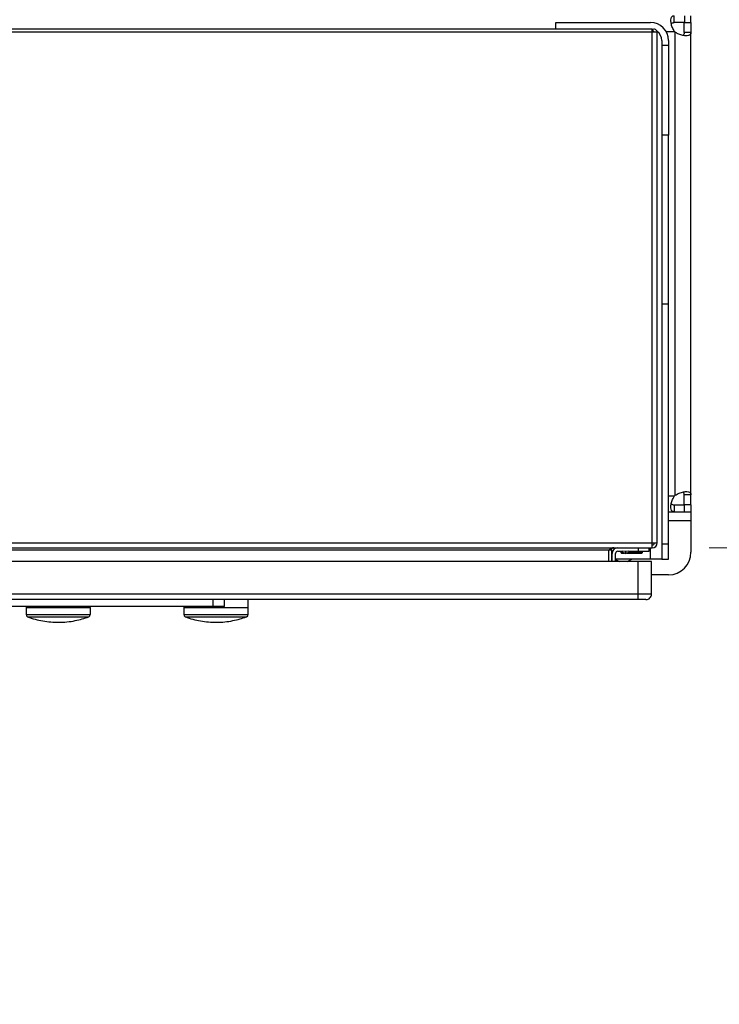
# Model space of a CAD drawing. Units: inches. Extents: x 0.4 to 10.6, y 0.4 to 8.1.
# Drawn here: x 8.5 to 8.9, y 5.6 to 6.2 of the extents above; entities that cross this region are included whole.
import ezdxf

# ---------------------------------------------------------------- set-up
doc = ezdxf.new("R2010")
doc.units = ezdxf.units.IN
doc.header["$MEASUREMENT"] = 0
doc.styles.add('SLDTEXTSTYLE0', font='TXT', dxfattribs={"width": 0.75})
doc.dimstyles.new('SLDDIMSTYLE2', dxfattribs={"dimtxt": 0.125, "dimasz": 0.13, "dimexe": 0, "dimexo": 0.0625, "dimgap": 0.03125, "dimtad": 0, "dimtih": 1, "dimtoh": 1, "dimdec": 1, "dimlfac": 30, "dimrnd": 1e-09, "dimzin": 12, "dimdsep": 46, "dimtxsty": 'SLDTEXTSTYLE0', "dimsah": 1, "dimcen": 0.09, "dimadec": 0, "dimazin": 3, "dimtfac": 1, "dimtdec": 1, "dimtmove": 0, "dimatfit": 0, "dimfxl": 0, "dimfrac": 2, "dimtolj": 1, "dimtzin": 12, "dimarcsym": 0})

# ---------------------------------------------------------------- blocks, each defined once
blk = doc.blocks.new('_D_14')
at = {"color": 7, "linetype": 'Continuous', "lineweight": 18}
for p, q in [((9.543, 6.21876), (9.543, 6.46876)), ((8.92681, 6.21876), (9.668, 6.21876)), ((8.92681, 5.85655), (9.668, 5.85655)), ((9.543, 5.85655), (9.543, 5.60655))]:
    blk.add_line(p, q, dxfattribs=at)
for points in [[(9.543, 6.21876), (9.563, 6.34876), (9.523, 6.34876)], [(9.543, 5.85655), (9.523, 5.72655), (9.563, 5.72655)]]:
    blk.add_solid(points, dxfattribs=at)
at = {"color": 7, "linetype": 'Continuous', "lineweight": 18, "insert": (9.38137, 6.09957), "char_height": 0.125, "attachment_point": 1, "style": 'SLDTEXTSTYLE0'}
blk.add_mtext('10.9', dxfattribs=at)
blk = doc.blocks.new('_D_15')
at = {"color": 7, "linetype": 'Continuous', "lineweight": 18}
for p, q in [((9.16814, 6.20301), (9.16814, 6.45301)), ((8.90056, 6.20301), (9.29314, 6.20301)), ((8.90056, 5.8723), (9.29314, 5.8723)), ((9.16814, 5.8723), (9.16814, 5.6223))]:
    blk.add_line(p, q, dxfattribs=at)
for points in [[(9.16814, 6.20301), (9.18814, 6.33301), (9.14814, 6.33301)], [(9.16814, 5.8723), (9.14814, 5.7423), (9.18814, 5.7423)]]:
    blk.add_solid(points, dxfattribs=at)
at = {"color": 7, "linetype": 'Continuous', "lineweight": 18, "insert": (9.05269, 6.09957), "char_height": 0.125, "attachment_point": 1, "style": 'SLDTEXTSTYLE0'}
blk.add_mtext('9.9', dxfattribs=at)

msp = doc.modelspace()

# ---------------------------------------------------------------- linework, layer by layer
at = {"color": 7, "linetype": 'Continuous', "lineweight": 25}
for p, q in [((8.88017, 6.17801), (8.88017, 6.18201)), ((8.88609, 6.18201), (8.88609, 6.17801)), ((8.88993, 6.17801), (8.88993, 6.18201)), ((8.86736, 6.17414), (8.08573, 6.17414)), ((8.81119, 6.17414), (8.81119, 6.17807)), ((8.81119, 6.17807), (8.86631, 6.17807)), ((8.86736, 6.17236), (8.86736, 6.17414)), ((8.86736, 6.17374), (8.86835, 6.17252)), ((8.88609, 6.17801), (8.88017, 6.17801)), ((8.88593, 6.17801), (8.88993, 6.17801)), ((8.88593, 6.17225), (8.88593, 6.17801)), ((8.88993, 6.17801), (8.88993, 6.17225)), ((8.86736, 6.17236), (8.08573, 6.17236)), ((8.86736, 5.87518), (8.86736, 6.17236)), ((8.87024, 6.17236), (8.86736, 6.17236)), ((8.87024, 5.87518), (8.87024, 6.17236)), ((8.87287, 6.16757), (8.87287, 6.16495)), ((8.87681, 6.16757), (8.87681, 6.16495)), ((8.88068, 5.90286), (8.88068, 6.17245)), ((8.88993, 6.17225), (8.88593, 6.17225)), ((8.88993, 5.90306), (8.88993, 6.17225)), ((8.87287, 6.16495), (8.87681, 6.16495)), ((8.87287, 6.16495), (8.87287, 6.11246)), ((8.87681, 6.16495), (8.87681, 6.11246)), ((8.87681, 6.11246), (8.87287, 6.11246)), ((8.87287, 6.11246), (8.87287, 6.01403)), ((8.87681, 6.01403), (8.87681, 6.11246)), ((8.87681, 6.01403), (8.87287, 6.01403)), ((8.87287, 6.01403), (8.87287, 5.87449)), ((8.87681, 5.87449), (8.87681, 6.01403)), ((8.88993, 5.90306), (8.88593, 5.90306)), ((8.88593, 5.8973), (8.88593, 5.90306)), ((8.88993, 5.8973), (8.88993, 5.90306)), ((8.87681, 5.8933), (8.88017, 5.8933)), ((8.88017, 5.8973), (8.88017, 5.8933)), ((8.88017, 5.8973), (8.88609, 5.8973)), ((8.88017, 5.8933), (8.88609, 5.8933)), ((8.88993, 5.8973), (8.88593, 5.8973)), ((8.88609, 5.8933), (8.88609, 5.8973)), ((8.88609, 5.8933), (8.88993, 5.8933)), ((8.88993, 5.8973), (8.88993, 5.8933)), ((8.88993, 5.8933), (8.88993, 5.88805)), ((8.88993, 5.88805), (8.88993, 5.86967)), ((8.08573, 5.87518), (8.86736, 5.87518)), ((8.86736, 5.87518), (8.87024, 5.87518)), ((8.86736, 5.87229), (8.86736, 5.87518)), ((8.08573, 5.87229), (8.86736, 5.87229)), ((8.84203, 5.87098), (8.11106, 5.87098)), ((8.8436, 5.87098), (8.84203, 5.87098)), ((8.84203, 5.86441), (8.84203, 5.87098)), ((8.8436, 5.87098), (8.8436, 5.86441)), ((8.84728, 5.87032), (8.85021, 5.87032)), ((8.84876, 5.87032), (8.85075, 5.86928)), ((8.84905, 5.87017), (8.84915, 5.8696)), ((8.84915, 5.8696), (8.84948, 5.8692)), ((8.84915, 5.8696), (8.85015, 5.8696)), ((8.84948, 5.8692), (8.85091, 5.8692)), ((8.85187, 5.87007), (8.85021, 5.87032)), ((8.85354, 5.87032), (8.85187, 5.87007)), ((8.85187, 5.87007), (8.85187, 5.86928)), ((8.85283, 5.8692), (8.85542, 5.8692)), ((8.853, 5.86928), (8.85498, 5.87032)), ((8.85354, 5.87032), (8.85909, 5.87032)), ((8.8536, 5.8696), (8.86168, 5.8696)), ((8.85542, 5.8692), (8.86135, 5.8692)), ((8.85909, 5.87229), (8.85909, 5.87032)), ((8.85909, 5.87032), (8.86565, 5.87032)), ((8.86135, 5.8692), (8.86168, 5.8696)), ((8.86168, 5.8696), (8.86181, 5.87032)), ((8.86565, 5.87032), (8.86565, 5.87229)), ((8.87681, 5.87449), (8.87287, 5.87449)), ((8.87287, 5.87449), (8.87287, 5.86574)), ((8.87681, 5.86574), (8.87681, 5.87449)), ((8.85909, 5.86441), (8.0919, 5.86441)), ((8.844, 5.86574), (8.8436, 5.86574)), ((8.844, 5.86441), (8.844, 5.86901)), ((8.84597, 5.86441), (8.84597, 5.86901)), ((8.86631, 5.86574), (8.84597, 5.86574)), ((8.85909, 5.84539), (8.85909, 5.86441)), ((8.86696, 5.86441), (8.85909, 5.86441)), ((8.87287, 5.86574), (8.86631, 5.86574)), ((8.86696, 5.84539), (8.86696, 5.86441)), ((8.87287, 5.86574), (8.87681, 5.86574)), ((8.87681, 5.85655), (8.86696, 5.85655)), ((8.85909, 5.84539), (8.0919, 5.84539)), ((8.85909, 5.8421), (8.0919, 5.8421)), ((8.61171, 5.83817), (8.61171, 5.8421)), ((8.61828, 5.83817), (8.61828, 5.8421)), ((8.63198, 5.83751), (8.63198, 5.8421)), ((8.85909, 5.8421), (8.85909, 5.84539)), ((8.86696, 5.84539), (8.85909, 5.84539)), ((8.61171, 5.83817), (8.34137, 5.83817)), ((8.50273, 5.83751), (8.50273, 5.83339)), ((8.50273, 5.83751), (8.54013, 5.83751)), ((8.50274, 5.83817), (8.50274, 5.83751)), ((8.54011, 5.83751), (8.54011, 5.83817)), ((8.54013, 5.83339), (8.54013, 5.83751)), ((8.59459, 5.83751), (8.59459, 5.83339)), ((8.59459, 5.83751), (8.63199, 5.83751)), ((8.5946, 5.83817), (8.5946, 5.83751)), ((8.61828, 5.83817), (8.61171, 5.83817)), ((8.63199, 5.83339), (8.63199, 5.83751))]:
    msp.add_line(p, q, dxfattribs=at)
at = {"color": 1, "linetype": 'Continuous', "lineweight": 25}
for p, q in [((8.87544, 6.17276), (8.88037, 6.17276)), ((8.87681, 5.90255), (8.88037, 5.90255)), ((8.88993, 5.88805), (8.87681, 5.88805)), ((8.85075, 5.86928), (8.85187, 5.86928)), ((8.85187, 5.86928), (8.853, 5.86928)), ((8.86631, 5.86574), (8.86631, 5.87229)), ((8.50273, 5.83339), (8.54013, 5.83339)), ((8.50358, 5.83216), (8.53928, 5.83216)), ((8.59459, 5.83339), (8.63199, 5.83339)), ((8.59544, 5.83216), (8.63114, 5.83216))]:
    msp.add_line(p, q, dxfattribs=at)
at = {"color": 7, "linetype": 'Continuous', "lineweight": 25, "flags": 128}
for points in [[(8.86774, 6.17398), (8.86759, 6.17401), (8.86729, 6.17406)], [(8.84597, 5.8655), (8.84675, 5.86504), (8.8483, 5.86441)], [(8.85282, 5.86441), (8.85437, 5.86504), (8.85548, 5.86574)]]:
    msp.add_lwpolyline(points, dxfattribs=at)
at = {"color": 7, "linetype": 'Continuous', "lineweight": 25}
for centre, radius, start, end in [((8.86631, 6.16757), 0.0105, 0, 90), ((8.86847, 6.17236), 0.00177, 0, 129.0228), ((8.86847, 6.17236), 0.000197, 0, 129.0228), ((8.86631, 6.16757), 0.00656, 0, 53.96417), ((8.88609, 6.17817), 0.00787, 223.40052, 226.59376), ((8.88609, 5.89714), 0.00787, 133.40624, 136.59948), ((8.86736, 5.87518), 0.00289, 270, 360), ((8.86736, 5.87518), 0.00131, 270, 0), ((8.84728, 5.86901), 0.00328, 90, 180), ((8.84728, 5.86901), 0.00131, 90, 180), ((8.85187, 5.87144), 0.00243, 242.41547, 297.58453), ((8.87681, 5.86967), 0.01312, 270, 0), ((8.86368, 5.84539), 0.00328, 269.99957, 0), ((8.50404, 5.83339), 0.00131, 180, 249.41714), ((8.53881, 5.83339), 0.00131, 290.58286, 0), ((8.5959, 5.83339), 0.00131, 180, 249.41714), ((8.63068, 5.83339), 0.00131, 290.58286, 0)]:
    msp.add_arc(centre, radius, start, end, dxfattribs=at)
for points, knots in [([(8.88037, 6.17276), (8.8799, 6.17356), (8.87897, 6.17516), (8.87832, 6.17767), (8.87814, 6.17977), (8.87846, 6.18124), (8.87915, 6.18193), (8.87988, 6.18199), (8.88017, 6.18201)], [0, 0, 0, 0, 0.1807524, 0.3615581, 0.538062, 0.7112426, 0.8848732, 1, 1, 1, 1]), ([(8.87847, 6.17736), (8.87856, 6.17748), (8.87877, 6.1778), (8.87938, 6.17798), (8.87993, 6.178), (8.88017, 6.17801)], [0, 0, 0, 0, 0.264436, 0.679824, 1, 1, 1, 1]), ([(8.86828, 6.17236), (8.86828, 6.17237), (8.86828, 6.17237), (8.86828, 6.17238), (8.86828, 6.1724), (8.86829, 6.17245), (8.86832, 6.17248), (8.86834, 6.17251), (8.86835, 6.17252)], [0, 0, 0, 0, 0.01175, 0.026862, 0.054607, 0.115802, 0.51537, 1, 1, 1, 1]), ([(8.88993, 6.17225), (8.88987, 6.17181), (8.88975, 6.17093), (8.88864, 6.17035), (8.88688, 6.17023), (8.88463, 6.17061), (8.88244, 6.17136), (8.88118, 6.17214), (8.88068, 6.17245)], [0, 0, 0, 0, 0.1806255, 0.361149, 0.5370428, 0.7100557, 0.8840275, 1, 1, 1, 1]), ([(8.88593, 6.17225), (8.88591, 6.17184), (8.88588, 6.17112), (8.88551, 6.17073), (8.88535, 6.17056)], [0, 0, 0, 0, 0.561239, 1, 1, 1, 1]), ([(8.88068, 5.90286), (8.88148, 5.90332), (8.88308, 5.90425), (8.88559, 5.90491), (8.88769, 5.90509), (8.88916, 5.90477), (8.88985, 5.90408), (8.88991, 5.90335), (8.88993, 5.90306)], [0, 0, 0, 0, 0.180756, 0.361564, 0.538067, 0.71125, 0.884876, 1, 1, 1, 1]), ([(8.88593, 5.90306), (8.88589, 5.90344), (8.88583, 5.90414), (8.88559, 5.90468), (8.88533, 5.90477), (8.88532, 5.90477)], [0, 0, 0, 0, 0.549462, 0.990654, 1, 1, 1, 1]), ([(8.88017, 5.8933), (8.87973, 5.89335), (8.87886, 5.89347), (8.87827, 5.89458), (8.87815, 5.89635), (8.87853, 5.8986), (8.87928, 5.90079), (8.88006, 5.90205), (8.88037, 5.90255)], [0, 0, 0, 0, 0.18063, 0.361156, 0.537049, 0.710065, 0.884032, 1, 1, 1, 1]), ([(8.87849, 5.89793), (8.87857, 5.89781), (8.87878, 5.8975), (8.87938, 5.89733), (8.87993, 5.89731), (8.88017, 5.8973)], [0, 0, 0, 0, 0.252571, 0.67466, 1, 1, 1, 1]), ([(8.86368, 5.8421), (8.86361, 5.8421), (8.86348, 5.8421), (8.86241, 5.8421), (8.8609, 5.8421), (8.85969, 5.8421), (8.85909, 5.8421)], [0, 0, 0, 0, 0.25, 0.5, 0.75, 1, 1, 1, 1]), ([(8.50358, 5.83216), (8.50358, 5.83215), (8.505, 5.83155), (8.50797, 5.83069), (8.51248, 5.82963), (8.51711, 5.82903), (8.52181, 5.82884), (8.52655, 5.8291), (8.53112, 5.82979), (8.53534, 5.83078), (8.53792, 5.83169), (8.53913, 5.83212)], [0, 0, 0, 0, 0.00065, 0.127154, 0.254535, 0.382843, 0.512161, 0.642607, 0.774349, 0.89365, 1, 1, 1, 1]), ([(8.59544, 5.83216), (8.59545, 5.83215), (8.59686, 5.83155), (8.59984, 5.83069), (8.60434, 5.82963), (8.60897, 5.82903), (8.61367, 5.82884), (8.61841, 5.8291), (8.62298, 5.82979), (8.6272, 5.83078), (8.62978, 5.83169), (8.63099, 5.83212)], [0, 0, 0, 0, 0.00065, 0.127154, 0.254535, 0.382843, 0.512161, 0.642607, 0.774349, 0.89365, 1, 1, 1, 1])]:
    msp.add_open_spline(points, degree=3, knots=knots, dxfattribs=at)
for points in [[(8.84492, 5.87229), (8.84468, 5.87227), (8.8442, 5.87223), (8.84347, 5.87193), (8.84275, 5.87149), (8.84227, 5.87115), (8.84203, 5.87098)], [(8.8436, 5.87098), (8.84362, 5.87115), (8.84366, 5.87149), (8.84397, 5.87193), (8.8444, 5.87223), (8.84474, 5.87227), (8.84492, 5.87229)]]:
    msp.add_open_spline(points, degree=3, dxfattribs=at)

# ---------------------------------------------------------------- dimensions: what is measured, and where the dimension line sits
at = {"color": 7, "linetype": 'Continuous', "lineweight": 18}
for base, p1, p2, picture, middle in [((9.543, 6.21876), (8.87681, 5.85655), (8.87681, 6.21876), '_D_14', (9.543, 6.03765)), ((9.16814, 5.8723), (8.85056, 6.20301), (8.85056, 5.8723), '_D_15', (9.16814, 6.03765))]:
    dim = msp.add_linear_dim(base=base, p1=p1, p2=p2, angle=90, dimstyle='SLDDIMSTYLE2', dxfattribs=at)
    dim.commit()
    dim.dimension.update_dxf_attribs({"geometry": picture, "text_midpoint": middle, "dimtype": 160})

doc.saveas('drawing.dxf')
